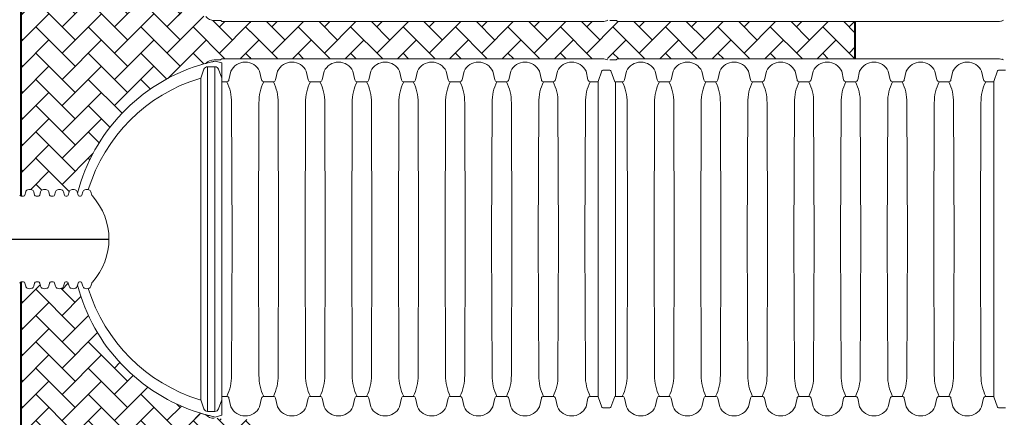
# Paper-space layout 'Layout1' of a CAD drawing. Units: inches. Extents: x 0 to 31.4, y -1.1 to 23.5.
# Drawn here: x 0.9 to 2.4, y 6.2 to 6.8 of the extents above; entities that cross this region are included whole.
import ezdxf

# ---------------------------------------------------------------- set-up
doc = ezdxf.new("R2010")
doc.units = ezdxf.units.IN
doc.header["$MEASUREMENT"] = 0
doc.layers.add('18 INCH PROFILE', color=7, linetype='Continuous')
doc.layers.add('45in Chamber', color=7, linetype='Continuous')
doc.layers.add('45in Chamber Outline', color=7, linetype='Continuous', lineweight=25)
pattern_1 = [(45, (5.16747, 2.386434), (3e-18, 0.03867122), [0.08203404, -0.0273447]), (135, (5.186805, 2.40577), (3e-18, 0.03867122), [0.08203404, -0.0273447])]

psp = doc.layouts.get("Layout1")

# ---------------------------------------------------------------- hatches: boundary and pattern name
at = {"lineweight": 15}
h = psp.add_hatch(dxfattribs=at)
h.set_pattern_fill('AR-HBONE', color=8)
h.set_pattern_definition(pattern_1)
h.paths.add_polyline_path([(1.175517, 6.7801666, -0.239211653), (1.0140272, 6.9615093), (1.0131794, 6.9581468, -0.276086311), (1.0103661, 6.9551189, -0.175549261), (1.0040549, 6.9551189, -0.256242995), (1.0013146, 6.9578574), (1.0000375, 6.9629223, 0.466229214), (0.9971408, 6.9643141, 0.468286468), (0.9942406, 6.9629085), (0.99304, 6.9581468, -0.276086311), (0.9902267, 6.9551189, -0.175549261), (0.9839155, 6.9551189, -0.256242995), (0.9811752, 6.9578574), (0.9798982, 6.9629223, 0.342645923), (0.9778657, 6.9645004), (0.9770015, 6.9645004), (0.9752729, 6.9645004), (0.9744086, 6.9645004, 0.344533853), (0.9723726, 6.9629085), (0.9711721, 6.9581468, -0.276086311), (0.9683588, 6.9551189, -0.175549261), (0.9620476, 6.9551189, -0.256242995), (0.9593073, 6.9578574), (0.9580302, 6.9629223, 0.342645923), (0.9559978, 6.9645004), (0.9551335, 6.9645004), (0.9532656, 6.9645004), (0.9524014, 6.9645004, 0.344533851), (0.9503655, 6.9629085), (0.9491649, 6.9581468, -0.276086311), (0.9463516, 6.9551189, -0.175549261), (0.9400404, 6.9551189, -0.256242995), (0.9373001, 6.9578574), (0.936023, 6.9629223, 0.342645923), (0.9339906, 6.9645004), (0.9331263, 6.9645004), (0.9312584, 6.9645004), (0.9307112, 6.9645004), (0.9307112, 6.5069139), (0.9314837, 6.5069139), (0.9333516, 6.5069139), (0.9342159, 6.5069139, 0.344533859), (0.9362518, 6.5085057), (0.9374524, 6.5132674, -0.276086311), (0.9402657, 6.5162953, -0.175549261), (0.9465769, 6.5162953, -0.256242995), (0.9493172, 6.5135568), (0.9505942, 6.508492, 0.342645931), (0.9526267, 6.5069139), (0.953491, 6.5069139), (0.9553588, 6.5069139), (0.9562231, 6.5069139, 0.344533859), (0.958259, 6.5085057), (0.9594596, 6.5132674, -0.276086311), (0.9622729, 6.5162953, -0.175549261), (0.9685841, 6.5162953, -0.256242995), (0.9713244, 6.5135569), (0.9726014, 6.508492, 0.342645933), (0.9746339, 6.5069139), (0.9754982, 6.5069139), (0.9772268, 6.5069139), (0.9780911, 6.5069139, 0.344533859), (0.980127, 6.5085057), (0.9813276, 6.5132674, -0.276086311), (0.9841408, 6.5162953, -0.175549261), (0.990452, 6.5162953, -0.256242995), (0.9931924, 6.5135569), (0.9944694, 6.508492, 0.466229225), (0.9973661, 6.5071002, 0.468286475), (1.0002663, 6.5085057), (1.0014669, 6.5132674, -0.276086311), (1.0042802, 6.5162953, -0.175549261), (1.0105914, 6.5162953, -0.256242995), (1.0133317, 6.5135569), (1.0138556, 6.5114789, -0.239873566), (1.175517, 6.6934706)])
h = psp.add_hatch(dxfattribs=at)
h.set_pattern_fill('AR-HBONE', color=8)
h.set_pattern_definition(pattern_1)
h.paths.add_polyline_path([(1.2759963, 6.764163), (1.2270858, 6.764163, -0.199492041), (1.2264795, 6.7644129), (1.2252675, 6.7656249, 0.197581201), (1.2246664, 6.7658721), (1.2152241, 6.7658721, -0.212635844), (1.2032692, 6.7709961, -0.009062237), (1.1939305, 6.7737095, -0.031788565), (1.1620882, 6.7858573), (1.1620882, 6.68778, -0.031787201), (1.1939292, 6.6999271, -0.00905338), (1.2032587, 6.7026381, -0.212369988), (1.2152227, 6.7077646), (1.2246651, 6.7077646, 0.200240855), (1.2252724, 6.708018), (1.2264774, 6.709223, -0.19832937), (1.2270796, 6.7094737), (1.2759963, 6.7094737)])
h = psp.add_hatch(dxfattribs=at)
h.set_pattern_fill('AR-HBONE', color=8)
h.set_pattern_definition(pattern_1)
h.paths.add_polyline_path([(1.6924698, 6.764163), (1.2682499, 6.764163), (1.2682499, 6.7094737), (1.6924698, 6.7094737)])
h = psp.add_hatch(dxfattribs=at)
h.set_pattern_fill('AR-HBONE', color=8)
h.set_pattern_definition(pattern_1)
h.paths.add_polyline_path([(1.9843774, 6.7452523), (1.9869351, 6.7496824), (1.9855101, 6.7580912), (1.9843774, 6.7600531), (1.9849961, 6.7611246), (1.9844812, 6.764163), (1.6861005, 6.764163), (1.6861005, 6.7094737), (1.7875933, 6.7094737), (1.9879438, 6.7094737), (1.9843774, 6.7156509), (1.98865, 6.7230512), (1.9843774, 6.7304516), (1.98865, 6.737852)])
h = psp.add_hatch(dxfattribs=at)
h.set_pattern_fill('AR-HBONE', color=8)
h.set_pattern_definition(pattern_1)
h.paths.add_polyline_path([(2.1604629, 6.764163), (1.9867503, 6.764163), (1.9843774, 6.7600531), (1.9810311, 6.7600531), (1.9810311, 6.7094737), (2.1604629, 6.7094737)])
h = psp.add_hatch(dxfattribs=at)
h.set_pattern_fill('AR-HBONE', color=8)
h.set_pattern_definition(pattern_1)
h.paths.add_polyline_path([(1.1939292, 6.1874396, -0.259194287), (1.0138548, 6.3758909), (1.0134046, 6.3741054, -0.276086311), (1.0105914, 6.3710776, -0.175549261), (1.0042802, 6.3710776, -0.256242995), (1.0015398, 6.373816), (1.0002628, 6.3788809, 0.466229214), (0.9973661, 6.3802727, 0.468286468), (0.9944659, 6.3788672), (0.9932653, 6.3741054, -0.276086311), (0.990452, 6.3710776, -0.175549261), (0.9841408, 6.3710776, -0.256242995), (0.9814005, 6.373816), (0.9801235, 6.3788809, 0.342645923), (0.978091, 6.380459), (0.9772267, 6.380459), (0.9754982, 6.380459), (0.9746338, 6.380459, 0.344533853), (0.9725979, 6.3788672), (0.9713973, 6.3741054, -0.276086311), (0.968584, 6.3710776, -0.175549261), (0.9622729, 6.3710776, -0.256242995), (0.9595325, 6.373816), (0.9582555, 6.3788809, 0.342645923), (0.9562231, 6.380459), (0.9553588, 6.380459), (0.9534909, 6.380459), (0.9526266, 6.380459, 0.344533851), (0.9505907, 6.3788672), (0.9493901, 6.3741055, -0.276086311), (0.9465769, 6.3710776, -0.175549261), (0.9402657, 6.3710776, -0.256242995), (0.9375253, 6.373816), (0.9362483, 6.3788809, 0.342645923), (0.9342159, 6.380459), (0.9333516, 6.380459), (0.9314837, 6.380459), (0.9307112, 6.380459), (0.9307112, 5.9206408), (0.9314837, 5.9206408), (0.9333516, 5.9206408), (0.9342159, 5.9206408, 0.344533859), (0.9362518, 5.9222326), (0.9374524, 5.9269944, -0.276086311), (0.9402657, 5.9300222, -0.175549261), (0.9465769, 5.9300222, -0.256242995), (0.9493172, 5.9272838), (0.9505942, 5.9222189, 0.342645931), (0.9526267, 5.9206408), (0.953491, 5.9206408), (0.9553588, 5.9206408), (0.9562231, 5.9206408, 0.344533859), (0.958259, 5.9222327), (0.9594596, 5.9269944, -0.276086311), (0.9622729, 5.9300222, -0.175549261), (0.9685841, 5.9300222, -0.256242995), (0.9713244, 5.9272838), (0.9726014, 5.9222189, 0.342645933), (0.9746339, 5.9206408), (0.9754982, 5.9206408), (0.9772268, 5.9206408), (0.9780911, 5.9206408, 0.344533859), (0.980127, 5.9222327), (0.9813276, 5.9269944, -0.276086311), (0.9841408, 5.9300222, -0.175549261), (0.990452, 5.9300222, -0.256242995), (0.9931924, 5.9272838), (0.9944694, 5.9222189, 0.466229225), (0.9973661, 5.9208271, 0.468286475), (1.0002663, 5.9222327), (1.0014669, 5.9269944, -0.276086311), (1.0042802, 5.9300222, -0.175549261), (1.0105914, 5.9300222, -0.256242995), (1.0133317, 5.9272838), (1.0138552, 5.9252074, -0.259192634), (1.1939292, 6.1136572)])
h = psp.add_hatch(dxfattribs=at)
h.set_pattern_fill('AR-HBONE', color=8)
h.set_pattern_definition(pattern_1)
h.paths.add_polyline_path([(1.2909188, 6.177893), (1.2270845, 6.177893, -0.199492041), (1.2264782, 6.178143), (1.2252662, 6.1793549, 0.197581201), (1.2246651, 6.1796021), (1.2152228, 6.1796021, -0.203386618), (1.2029319, 6.1848174, -0.008737868), (1.1939292, 6.1874396, -0.014488884), (1.1792213, 6.1924753), (1.1792213, 6.1086214, -0.014488877), (1.1939292, 6.1136572, -0.00903248), (1.203237, 6.1163622, -0.211745705), (1.2152227, 6.1214946), (1.2246651, 6.1214946, 0.200240855), (1.2252724, 6.121748), (1.2264774, 6.122953, -0.19832937), (1.2270796, 6.1232037), (1.2909188, 6.1232037)])

# ---------------------------------------------------------------- linework, layer by layer
at = {"lineweight": 40}
for p, q in [((0.9307112, 6.5069139), (0.9307112, 6.9645004)), ((2.1604629, 6.7094737), (2.1604629, 6.764163)), ((0.9307112, 5.9206408), (0.9307112, 6.380459))]:
    psp.add_line(p, q, dxfattribs=at)
at = {"lineweight": 15}
for p, q in [((2.3755134, 6.7640881), (2.3760384, 6.7650114)), ((2.376755, 6.7094577), (2.3776457, 6.708002)), ((1.1939292, 6.6999271), (1.2032911, 6.7026069)), ((1.1939292, 6.1874396), (1.2029319, 6.1848174))]:
    psp.add_line(p, q, dxfattribs=at)
psp.add_arc((0.9654754, 6.4436865), 0.0947259, 317.9230104, 42.0769896, dxfattribs=at)
at = {"layer": '18 INCH PROFILE', "lineweight": 15}
for p, q in [((0.9314837, 6.5069139), (0.9306195, 6.5069139)), ((0.9333516, 6.5069139), (0.9314837, 6.5069139)), ((0.9333516, 6.5069139), (0.9342159, 6.5069139)), ((0.9362518, 6.5085057), (0.9374524, 6.5132674)), ((0.9505908, 6.5085057), (0.9493902, 6.5132674)), ((0.953491, 6.5069139), (0.9526267, 6.5069139)), ((0.9553588, 6.5069139), (0.953491, 6.5069139)), ((0.9553588, 6.5069139), (0.9562231, 6.5069139)), ((0.958259, 6.5085057), (0.9594596, 6.5132674)), ((0.972598, 6.5085057), (0.9713974, 6.5132674)), ((0.9746339, 6.5069139), (0.9754982, 6.5069139)), ((0.9754982, 6.5069139), (0.9772268, 6.5069139)), ((0.9772268, 6.5069139), (0.9780911, 6.5069139)), ((0.980127, 6.5085057), (0.9813276, 6.5132674)), ((0.9944659, 6.5085057), (0.9932653, 6.5132674)), ((0.9973661, 6.5069139), (0.9965018, 6.5069139)), ((0.9973661, 6.5069139), (0.9982304, 6.5069139)), ((1.0002663, 6.5085057), (1.0014669, 6.5132674)), ((1.0146053, 6.5085057), (1.0134047, 6.5132674)), ((1.0175055, 6.5069139), (1.0166412, 6.5069139)), ((1.0175055, 6.5069139), (1.0183697, 6.5069139)), ((1.0204056, 6.5085057), (1.0216062, 6.5132674)), ((1.0347446, 6.5085057), (1.033544, 6.5132674)), ((0.9314837, 6.380459), (0.9306194, 6.380459)), ((0.9333516, 6.380459), (0.9314837, 6.380459)), ((0.9333516, 6.380459), (0.9342159, 6.380459)), ((0.9362518, 6.3788672), (0.9374524, 6.3741055)), ((0.9505907, 6.3788672), (0.9493901, 6.3741055)), ((0.9534909, 6.380459), (0.9526266, 6.380459)), ((0.9553588, 6.380459), (0.9534909, 6.380459)), ((0.9553588, 6.380459), (0.9562231, 6.380459)), ((0.958259, 6.3788672), (0.9594596, 6.3741054)), ((0.9725979, 6.3788672), (0.9713973, 6.3741054)), ((0.9746338, 6.380459), (0.9754982, 6.380459)), ((0.9754982, 6.380459), (0.9772267, 6.380459)), ((0.9772267, 6.380459), (0.978091, 6.380459)), ((0.9801269, 6.3788672), (0.9813275, 6.3741054)), ((0.9944659, 6.3788672), (0.9932653, 6.3741054)), ((0.9973661, 6.380459), (0.9965018, 6.380459)), ((0.9973661, 6.380459), (0.9982304, 6.380459)), ((1.0002663, 6.3788672), (1.0014669, 6.3741054)), ((1.0146052, 6.3788672), (1.0134046, 6.3741054)), ((1.0175054, 6.380459), (1.0166411, 6.380459)), ((1.0175054, 6.380459), (1.0183697, 6.380459)), ((1.0204056, 6.3788672), (1.0216062, 6.3741054)), ((1.0347446, 6.3788672), (1.033544, 6.3741054))]:
    psp.add_line(p, q, dxfattribs=at)
at = {"layer": '18 INCH PROFILE', "color": 40}
psp.add_line((0.7502295, 6.4436864), (1.0602013, 6.4436864), dxfattribs=at)
at = {"layer": '18 INCH PROFILE', "lineweight": 15}
for centre, radius, start, end in [((0.9306195, 6.5090117), 0.0020978, 193.9577449, 270), ((0.9342159, 6.5090117), 0.0020978, 270, 346.0422551), ((0.9413919, 6.5124281), 0.0040279, 106.2357524, 167.9721531), ((0.9434213, 6.5075845), 0.0092648, 70.0864443, 109.9135556), ((0.9454507, 6.5124281), 0.0040279, 12.0278469, 73.7642476), ((0.9526267, 6.5090117), 0.0020978, 193.9577449, 270), ((0.9562231, 6.5090117), 0.0020978, 270, 346.0422551), ((0.9633991, 6.5124281), 0.0040279, 106.2357524, 167.9721531), ((0.9654285, 6.5075845), 0.0092648, 70.0864443, 109.9135556), ((0.9674579, 6.5124281), 0.0040279, 12.0278469, 73.7642476), ((0.9746339, 6.5090117), 0.0020978, 193.9577449, 270), ((0.9780911, 6.5090117), 0.0020978, 270, 346.0422551), ((0.985267, 6.5124281), 0.0040279, 106.2357524, 167.9721531), ((0.9872964, 6.5075845), 0.0092648, 70.0864443, 109.9135556), ((0.9893259, 6.5124281), 0.0040279, 12.0278469, 73.7642476), ((0.9965018, 6.5090117), 0.0020978, 193.9577449, 270), ((0.9982304, 6.5090117), 0.0020978, 270, 346.0422551), ((1.0054064, 6.5124281), 0.0040279, 106.2357524, 167.9721531), ((1.0074358, 6.5075845), 0.0092648, 70.0864443, 109.9135556), ((1.0094652, 6.5124281), 0.0040279, 12.0278469, 73.7642476), ((1.0166412, 6.5090117), 0.0020978, 193.9577449, 270), ((1.0183697, 6.5090117), 0.0020978, 270, 346.0422551), ((1.0255457, 6.5124281), 0.0040279, 106.2357524, 167.9721531), ((1.0275751, 6.5075845), 0.0092648, 70.0864443, 109.9135556), ((1.0296046, 6.5124281), 0.0040279, 12.0278469, 73.7642476), ((1.0367805, 6.5090117), 0.0020978, 193.9577449, 241.6783291), ((0.9306194, 6.3783612), 0.0020978, 90, 166.0422551), ((0.9342159, 6.3783612), 0.0020978, 13.9577449, 90), ((0.9413918, 6.3749448), 0.0040279, 192.0278469, 253.7642476), ((0.9454507, 6.3749448), 0.0040279, 286.2357524, 347.9721531), ((0.9526266, 6.3783612), 0.0020978, 90, 166.0422551), ((0.9562231, 6.3783611), 0.0020978, 13.9577449, 90), ((0.963399, 6.3749448), 0.0040279, 192.0278469, 253.7642476), ((0.9674579, 6.3749448), 0.0040279, 286.2357524, 347.9721531), ((0.9746338, 6.3783611), 0.0020978, 90, 166.0422551), ((0.978091, 6.3783611), 0.0020978, 13.9577449, 90), ((0.985267, 6.3749448), 0.0040279, 192.0278469, 253.7642476), ((0.9893258, 6.3749448), 0.0040279, 286.2357524, 347.9721531), ((0.9965018, 6.3783611), 0.0020978, 90, 166.0422551), ((0.9982304, 6.3783611), 0.0020978, 13.9577449, 90), ((1.0054063, 6.3749448), 0.0040279, 192.0278469, 253.7642476), ((1.0094652, 6.3749448), 0.0040279, 286.2357524, 347.9721531), ((1.0166411, 6.3783611), 0.0020978, 90, 166.0422551), ((1.0183697, 6.3783611), 0.0020978, 13.9577449, 90), ((1.0255456, 6.3749448), 0.0040279, 192.0278469, 253.7642476), ((1.0296045, 6.3749448), 0.0040279, 286.2357524, 347.9721531), ((1.0367805, 6.3783611), 0.0020978, 118.3204211, 166.0422551), ((0.9434213, 6.3797884), 0.0092648, 250.0864444, 289.9135557), ((0.9654285, 6.3797884), 0.0092648, 250.0864444, 289.9135557), ((0.9872964, 6.3797884), 0.0092648, 250.0864444, 289.9135557), ((1.0074358, 6.3797884), 0.0092648, 250.0864444, 289.9135557), ((1.0275751, 6.3797884), 0.0092648, 250.0864444, 289.9135557)]:
    psp.add_arc(centre, radius, start, end, dxfattribs=at)
at = {"layer": '45in Chamber', "lineweight": 9}
for p, q in [((1.1955892, 6.6807153), (1.2002526, 6.6938977)), ((1.216282, 6.6976835), (1.205668, 6.6976715)), ((1.205668, 6.6976715), (1.205668, 6.1896952)), ((1.216282, 6.1896832), (1.216282, 6.6976835)), ((1.2217285, 6.6938932), (1.2266084, 6.6808111)), ((1.7987879, 6.6923275), (1.7881761, 6.6923276)), ((2.3819289, 6.6923275), (2.3713171, 6.6923276)), ((1.1939292, 6.6804814), (1.1955892, 6.6807153)), ((1.1955892, 6.2066514), (1.1955892, 6.6807153)), ((1.2399668, 6.6910583), (1.2370746, 6.6782428)), ((1.2822358, 6.6910583), (1.285128, 6.6782428)), ((1.308713, 6.6910583), (1.3058209, 6.6782428)), ((1.350982, 6.6910583), (1.3538742, 6.6782428)), ((1.3774593, 6.6910583), (1.3745671, 6.6782428)), ((1.4197283, 6.6910583), (1.4226205, 6.6782428)), ((1.4462055, 6.6910583), (1.4433133, 6.6782428)), ((1.4884745, 6.6910583), (1.4913667, 6.6782428)), ((1.5149518, 6.6910583), (1.5120596, 6.6782428)), ((1.5572208, 6.6910583), (1.5601129, 6.6782428)), ((1.583698, 6.6910583), (1.5808058, 6.6782428)), ((1.625967, 6.6910583), (1.6288592, 6.6782428)), ((1.6524442, 6.6910583), (1.6495521, 6.6782428)), ((1.6947132, 6.6910583), (1.6976054, 6.6782428)), ((1.7211905, 6.6910583), (1.7182983, 6.6782428)), ((1.7634595, 6.6910583), (1.7663516, 6.6782428)), ((1.7868951, 6.6914028), (1.7812734, 6.6760001)), ((1.8058658, 6.6755161), (1.8000688, 6.6914028)), ((1.8231078, 6.6910583), (1.8202157, 6.6782428)), ((1.8653768, 6.6910583), (1.868269, 6.6782428)), ((1.8918541, 6.6910583), (1.8889619, 6.6782428)), ((1.9341231, 6.6910583), (1.9370152, 6.6782428)), ((1.9606003, 6.6910583), (1.9577082, 6.6782428)), ((2.0028693, 6.6910583), (2.0057615, 6.6782428)), ((2.0716156, 6.6910583), (2.0745077, 6.6782428)), ((2.0980928, 6.6910583), (2.0952006, 6.6782428)), ((2.1403618, 6.6910583), (2.143254, 6.6782428)), ((2.166839, 6.6910583), (2.1639469, 6.6782428)), ((2.209108, 6.6910583), (2.2120002, 6.6782428)), ((2.2355853, 6.6910583), (2.2326931, 6.6782428)), ((2.2778543, 6.6910583), (2.2807464, 6.6782428)), ((2.3043315, 6.6910583), (2.3014393, 6.6782428)), ((2.3466005, 6.6910583), (2.3494927, 6.6782428)), ((2.3700361, 6.6914028), (2.3644144, 6.6760001)), ((1.2337722, 6.6755161), (1.2266084, 6.6755161)), ((1.3025185, 6.6755161), (1.2884304, 6.6755161)), ((1.3712647, 6.6755161), (1.3571766, 6.6755161)), ((1.4259229, 6.6755161), (1.4400109, 6.6755161)), ((1.5087572, 6.6755161), (1.4946691, 6.6755161)), ((1.5775034, 6.6755161), (1.5634153, 6.6755161)), ((1.6462497, 6.6755161), (1.6321616, 6.6755161)), ((1.7149959, 6.6755161), (1.7009078, 6.6755161)), ((1.7812733, 6.6755071), (1.769654, 6.6755161)), ((1.8169133, 6.6755161), (1.8058658, 6.6755161)), ((1.8069587, 6.6755161), (1.8069587, 6.2118506)), ((1.8856595, 6.6755161), (1.8715714, 6.6755161)), ((1.9544057, 6.6755161), (1.9403176, 6.6755161)), ((2.0090639, 6.6755161), (2.023152, 6.6755161)), ((2.0918982, 6.6755161), (2.0778101, 6.6755161)), ((2.1606445, 6.6755161), (2.1465564, 6.6755161)), ((2.2293907, 6.6755161), (2.2153026, 6.6755161)), ((2.2981369, 6.6755161), (2.2840488, 6.6755161)), ((2.3644144, 6.6755071), (2.3527951, 6.6755161)), ((1.2415813, 6.4436833), (1.2409014, 6.6444822)), ((1.2813012, 6.6444822), (1.2806213, 6.4436833)), ((1.3103276, 6.4436833), (1.3096476, 6.6444822)), ((1.3500474, 6.6444822), (1.3493675, 6.4436833)), ((1.3790738, 6.4436833), (1.3783939, 6.6444822)), ((1.4187937, 6.6444822), (1.4181138, 6.4436833)), ((1.44782, 6.4436833), (1.4471401, 6.6444822)), ((1.4875399, 6.6444822), (1.48686, 6.4436833)), ((1.5165663, 6.4436833), (1.5158864, 6.6444822)), ((1.5562862, 6.6444822), (1.5556063, 6.4436833)), ((1.5853125, 6.4436833), (1.5846326, 6.6444822)), ((1.6250324, 6.6444822), (1.6243525, 6.4436833)), ((1.6540587, 6.4436833), (1.6533788, 6.6444822)), ((1.6937786, 6.6444822), (1.6930987, 6.4436833)), ((1.722805, 6.4436833), (1.7221251, 6.6444822)), ((1.7625249, 6.6444822), (1.761845, 6.4436833)), ((1.8247223, 6.4436833), (1.8240424, 6.6444822)), ((1.8644422, 6.6444822), (1.8637623, 6.4436833)), ((1.8934686, 6.4436833), (1.8927887, 6.6444822)), ((1.9331885, 6.6444822), (1.9325086, 6.4436833)), ((1.9622148, 6.4436833), (1.9615349, 6.6444822)), ((2.0019347, 6.6444822), (2.0012548, 6.4436833)), ((2.030961, 6.4436833), (2.0302811, 6.6444822)), ((2.0706809, 6.6444822), (2.070001, 6.4436833)), ((2.0997073, 6.4436833), (2.0990274, 6.6444822)), ((2.1394272, 6.6444822), (2.1387473, 6.4436833)), ((2.1684535, 6.4436833), (2.1677736, 6.6444822)), ((2.2081734, 6.6444822), (2.2074935, 6.4436833)), ((2.2371998, 6.4436833), (2.2365199, 6.6444822)), ((2.2769197, 6.6444822), (2.2762398, 6.4436833)), ((2.305946, 6.4436833), (2.3052661, 6.6444822)), ((2.3456659, 6.6444822), (2.344986, 6.4436833)), ((1.2409014, 6.2428845), (1.2415813, 6.4436833)), ((1.2813012, 6.2428845), (1.2806213, 6.4436833)), ((1.3096476, 6.2428845), (1.3103276, 6.4436833)), ((1.3500474, 6.2428845), (1.3493675, 6.4436833)), ((1.3783939, 6.2428845), (1.3790738, 6.4436833)), ((1.4187937, 6.2428845), (1.4181138, 6.4436833)), ((1.4471401, 6.2428845), (1.44782, 6.4436833)), ((1.4875399, 6.2428845), (1.48686, 6.4436833)), ((1.5158864, 6.2428845), (1.5165663, 6.4436833)), ((1.5562862, 6.2428845), (1.5556063, 6.4436833)), ((1.5846326, 6.2428845), (1.5853125, 6.4436833)), ((1.6250324, 6.2428845), (1.6243525, 6.4436833)), ((1.6533788, 6.2428845), (1.6540587, 6.4436833)), ((1.6937786, 6.2428845), (1.6930987, 6.4436833)), ((1.7221251, 6.2428845), (1.722805, 6.4436833)), ((1.7625249, 6.2428845), (1.761845, 6.4436833)), ((1.8240424, 6.2428845), (1.8247223, 6.4436833)), ((1.8644422, 6.2428845), (1.8637623, 6.4436833)), ((1.8927887, 6.2428845), (1.8934686, 6.4436833)), ((1.9331885, 6.2428845), (1.9325086, 6.4436833)), ((1.9615349, 6.2428845), (1.9622148, 6.4436833)), ((2.0019347, 6.2428845), (2.0012548, 6.4436833)), ((2.0302811, 6.2428845), (2.030961, 6.4436833)), ((2.0706809, 6.2428845), (2.070001, 6.4436833)), ((2.0990274, 6.2428845), (2.0997073, 6.4436833)), ((2.1394272, 6.2428845), (2.1387473, 6.4436833)), ((2.1677736, 6.2428845), (2.1684535, 6.4436833)), ((2.2081734, 6.2428845), (2.2074935, 6.4436833)), ((2.2365199, 6.2428845), (2.2371998, 6.4436833)), ((2.2769197, 6.2428845), (2.2762398, 6.4436833)), ((2.3052661, 6.2428845), (2.305946, 6.4436833)), ((2.3456659, 6.2428845), (2.344986, 6.4436833)), ((1.1939292, 6.2068853), (1.1955892, 6.2066514)), ((1.1955892, 6.2066514), (1.2002526, 6.193469)), ((1.2217285, 6.1934735), (1.2266084, 6.2065556)), ((1.2337722, 6.2118506), (1.2266084, 6.2118506)), ((1.2399668, 6.1963084), (1.2370746, 6.2091239)), ((1.2822358, 6.1963084), (1.285128, 6.2091239)), ((1.3025185, 6.2118506), (1.2884304, 6.2118506)), ((1.308713, 6.1963084), (1.3058209, 6.2091239)), ((1.350982, 6.1963084), (1.3538742, 6.2091239)), ((1.3712647, 6.2118506), (1.3571766, 6.2118506)), ((1.3774593, 6.1963084), (1.3745671, 6.2091239)), ((1.4197283, 6.1963084), (1.4226205, 6.2091239)), ((1.4259229, 6.2118506), (1.4400109, 6.2118506)), ((1.4462055, 6.1963084), (1.4433133, 6.2091239)), ((1.4884745, 6.1963084), (1.4913667, 6.2091239)), ((1.5087572, 6.2118506), (1.4946691, 6.2118506)), ((1.5149518, 6.1963084), (1.5120596, 6.2091239)), ((1.5572208, 6.1963084), (1.5601129, 6.2091239)), ((1.5775034, 6.2118506), (1.5634153, 6.2118506)), ((1.583698, 6.1963084), (1.5808058, 6.2091239)), ((1.625967, 6.1963084), (1.6288592, 6.2091239)), ((1.6462497, 6.2118506), (1.6321616, 6.2118506)), ((1.6524442, 6.1963084), (1.6495521, 6.2091239)), ((1.6947132, 6.1963084), (1.6976054, 6.2091239)), ((1.7149959, 6.2118506), (1.7009078, 6.2118506)), ((1.7211905, 6.1963084), (1.7182983, 6.2091239)), ((1.7634595, 6.1963084), (1.7663516, 6.2091239)), ((1.7812734, 6.2118596), (1.769654, 6.2118506)), ((1.7868951, 6.1959639), (1.7812734, 6.2113666)), ((1.8058658, 6.2118506), (1.8000688, 6.1959639)), ((1.8169133, 6.2118506), (1.8058658, 6.2118506)), ((1.8231078, 6.1963084), (1.8202157, 6.2091239)), ((1.8653768, 6.1963084), (1.868269, 6.2091239)), ((1.8856595, 6.2118506), (1.8715714, 6.2118506)), ((1.8918541, 6.1963084), (1.8889619, 6.2091239)), ((1.9341231, 6.1963084), (1.9370152, 6.2091239)), ((1.9544057, 6.2118506), (1.9403176, 6.2118506)), ((1.9606003, 6.1963084), (1.9577082, 6.2091239)), ((2.0028693, 6.1963084), (2.0057615, 6.2091239)), ((2.0090639, 6.2118506), (2.023152, 6.2118506)), ((2.0293465, 6.1963084), (2.0264544, 6.2091239)), ((2.0716156, 6.1963084), (2.0745077, 6.2091239)), ((2.0918982, 6.2118506), (2.0778101, 6.2118506)), ((2.0980928, 6.1963084), (2.0952006, 6.2091239)), ((2.1403618, 6.1963084), (2.143254, 6.2091239)), ((2.1606445, 6.2118506), (2.1465564, 6.2118506)), ((2.166839, 6.1963084), (2.1639469, 6.2091239)), ((2.209108, 6.1963084), (2.2120002, 6.2091239)), ((2.2293907, 6.2118506), (2.2153026, 6.2118506)), ((2.2355853, 6.1963084), (2.2326931, 6.2091239)), ((2.2778543, 6.1963084), (2.2807464, 6.2091239)), ((2.2981369, 6.2118506), (2.2840488, 6.2118506)), ((2.3043315, 6.1963084), (2.3014393, 6.2091239)), ((2.3466005, 6.1963084), (2.3494927, 6.2091239)), ((2.3644144, 6.2118596), (2.3527951, 6.2118506)), ((2.3700361, 6.1959639), (2.3644144, 6.2113666)), ((1.216282, 6.1896832), (1.205668, 6.1896952)), ((1.7987879, 6.1950392), (1.7881761, 6.1950391)), ((2.3819289, 6.1950392), (2.3713171, 6.1950391))]:
    psp.add_line(p, q, dxfattribs=at)
at = {"layer": '45in Chamber', "lineweight": 15}
psp.add_line((2.0293465, 6.6910583), (2.0264544, 6.6782428), dxfattribs=at)
at = {"layer": '45in Chamber', "lineweight": 9}
for centre, radius, start, end in [((1.2056891, 6.6918687), 0.0058028, 90.2087, 159.5339814), ((1.2162703, 6.6918584), 0.0058251, 20.4446102, 89.885054), ((1.2611013, 6.6809995), 0.0234061, 25.4518523, 154.5481477), ((1.3298475, 6.6809995), 0.0234061, 25.4518523, 154.5481477), ((1.3985938, 6.6809995), 0.0234061, 25.4518523, 154.5481477), ((1.46734, 6.6809995), 0.0234061, 25.4518523, 154.5481477), ((1.5360863, 6.6809995), 0.0234061, 25.4518523, 154.5481477), ((1.6048325, 6.6809995), 0.0234061, 25.4518523, 154.5481477), ((1.6735787, 6.6809995), 0.0234061, 25.4518523, 154.5481477), ((1.742325, 6.6809995), 0.0234061, 25.4518523, 154.5481477), ((1.7881927, 6.6909551), 0.0013727, 90.6923185, 160.9638089), ((1.7987644, 6.6909454), 0.0013823, 19.3212259, 89.0269448), ((1.8442423, 6.6809995), 0.0234061, 25.4518523, 154.5481477), ((1.9129886, 6.6809995), 0.0234061, 25.4518523, 154.5481477), ((1.9817348, 6.6809995), 0.0234061, 25.4518523, 154.5481477), ((2.0504811, 6.6809995), 0.0234061, 25.4518523, 154.5481477), ((2.1192273, 6.6809995), 0.0234061, 25.4518523, 154.5481477), ((2.1879735, 6.6809995), 0.0234061, 25.4518523, 154.5481477), ((2.2567198, 6.6809995), 0.0234061, 25.4518523, 154.5481477), ((2.325466, 6.6809995), 0.0234061, 25.4518523, 154.5481477), ((2.3713337, 6.6909551), 0.0013727, 90.6923185, 160.9638089), ((1.2663851, 6.4436834), 0.2476352, 107.0131546, 162.8763305), ((1.2337468, 6.67891), 0.003394, 270.4289479, 348.663234), ((1.2884558, 6.67891), 0.003394, 191.336766, 269.5710521), ((1.3024931, 6.67891), 0.003394, 270.428574, 348.6635049), ((1.357202, 6.67891), 0.003394, 191.336766, 269.5710521), ((1.3712393, 6.67891), 0.003394, 270.428574, 348.6635049), ((1.4259483, 6.67891), 0.003394, 191.336766, 269.5710521), ((1.4399855, 6.67891), 0.003394, 270.4289479, 348.663234), ((1.4946945, 6.67891), 0.003394, 191.336766, 269.5710521), ((1.5087318, 6.67891), 0.003394, 270.4289479, 348.663234), ((1.5634407, 6.67891), 0.003394, 191.336766, 269.5710521), ((1.577478, 6.67891), 0.003394, 270.4289479, 348.663234), ((1.632187, 6.67891), 0.003394, 191.336766, 269.5710521), ((1.6462243, 6.67891), 0.003394, 270.4289479, 348.663234), ((1.7009332, 6.67891), 0.003394, 191.336766, 269.5710521), ((1.7149705, 6.67891), 0.003394, 270.4289479, 348.663234), ((1.7696795, 6.67891), 0.003394, 191.336766, 269.5710521), ((1.8168878, 6.67891), 0.003394, 270.4289479, 348.663234), ((1.8715968, 6.67891), 0.003394, 191.336766, 269.5710521), ((1.8856341, 6.67891), 0.003394, 270.428574, 348.6635049), ((1.9403431, 6.67891), 0.003394, 191.336766, 269.5710521), ((1.9543804, 6.67891), 0.003394, 270.428574, 348.6635049), ((2.0090893, 6.67891), 0.003394, 191.336766, 269.5710521), ((2.0231266, 6.67891), 0.003394, 270.4289479, 348.663234), ((2.0778355, 6.67891), 0.003394, 191.336766, 269.5710521), ((2.0918728, 6.67891), 0.003394, 270.4289479, 348.663234), ((2.1465818, 6.67891), 0.003394, 191.336766, 269.5710521), ((2.160619, 6.67891), 0.003394, 270.4289479, 348.663234), ((2.215328, 6.67891), 0.003394, 191.336766, 269.5710521), ((2.2293653, 6.67891), 0.003394, 270.4289479, 348.663234), ((2.2840742, 6.67891), 0.003394, 191.336766, 269.5710521), ((2.2981115, 6.67891), 0.003394, 270.4289479, 348.663234), ((2.3528205, 6.67891), 0.003394, 191.336766, 269.5710521), ((1.1722491, 6.6450471), 0.0686546, 359.5285646, 26.3467015), ((1.3501324, 6.6450275), 0.0688333, 153.7088375, 180.4539623), ((1.2409954, 6.6450471), 0.0686546, 359.5285646, 26.3467015), ((1.4188786, 6.6450275), 0.0688333, 153.7088375, 180.4539623), ((1.3097416, 6.6450471), 0.0686546, 359.5285646, 26.3467015), ((1.4876248, 6.6450275), 0.0688333, 153.7088375, 180.4539623), ((1.3784879, 6.6450471), 0.0686546, 359.5285646, 26.3467015), ((1.5563711, 6.6450275), 0.0688333, 153.7088375, 180.4539623), ((1.4472341, 6.6450471), 0.0686546, 359.5285646, 26.3467015), ((1.6251173, 6.6450275), 0.0688333, 153.7088375, 180.4539623), ((1.5159803, 6.6450471), 0.0686546, 359.5285646, 26.3467015), ((1.6938635, 6.6450275), 0.0688333, 153.7088375, 180.4539623), ((1.5847266, 6.6450471), 0.0686546, 359.5285646, 26.3467015), ((1.7626098, 6.6450275), 0.0688333, 153.7088375, 180.4539623), ((1.6534728, 6.6450471), 0.0686546, 359.5285646, 26.3467015), ((1.831356, 6.6450275), 0.0688333, 153.7088375, 180.4539623), ((1.7553902, 6.6450471), 0.0686546, 359.5285646, 26.3467015), ((1.9332734, 6.6450275), 0.0688333, 153.7088375, 180.4539623), ((1.8241364, 6.6450471), 0.0686546, 359.5285646, 26.3467015), ((2.0020196, 6.6450275), 0.0688333, 153.7088375, 180.4539623), ((1.8928827, 6.6450471), 0.0686546, 359.5285646, 26.3467015), ((2.0707659, 6.6450275), 0.0688333, 153.7088375, 180.4539623), ((1.9616289, 6.6450471), 0.0686546, 359.5285646, 26.3467015), ((2.1395121, 6.6450275), 0.0688333, 153.7088375, 180.4539623), ((2.0303751, 6.6450471), 0.0686546, 359.5285646, 26.3467015), ((2.2082583, 6.6450275), 0.0688333, 153.7088375, 180.4539623), ((2.0991214, 6.6450471), 0.0686546, 359.5285646, 26.3467015), ((2.2770046, 6.6450275), 0.0688333, 153.7088375, 180.4539623), ((2.1678676, 6.6450471), 0.0686546, 359.5285646, 26.3467015), ((2.3457508, 6.6450275), 0.0688333, 153.7088375, 180.4539623), ((2.2366139, 6.6450471), 0.0686546, 359.5285646, 26.3467015), ((2.4144971, 6.6450275), 0.0688333, 153.7088375, 180.4539623), ((1.2663851, 6.4436834), 0.2476352, 197.122275, 252.9868454), ((1.1722475, 6.24232), 0.0686562, 333.65363, 0.4711039), ((1.3499534, 6.2423196), 0.0686546, 179.5285646, 206.3467014), ((1.2409937, 6.24232), 0.0686562, 333.65363, 0.4711039), ((1.4186997, 6.2423196), 0.0686546, 179.5285646, 206.3467014), ((1.30974, 6.24232), 0.0686562, 333.65363, 0.4711039), ((1.4874459, 6.2423196), 0.0686546, 179.5285646, 206.3467014), ((1.3784862, 6.24232), 0.0686562, 333.65363, 0.4711039), ((1.5561922, 6.2423196), 0.0686546, 179.5285646, 206.3467014), ((1.4472324, 6.24232), 0.0686562, 333.65363, 0.4711039), ((1.6249384, 6.2423196), 0.0686546, 179.5285646, 206.3467014), ((1.5159787, 6.24232), 0.0686562, 333.65363, 0.4711039), ((1.6936846, 6.2423196), 0.0686546, 179.5285646, 206.3467014), ((1.5847249, 6.24232), 0.0686562, 333.65363, 0.4711039), ((1.7624309, 6.2423196), 0.0686546, 179.5285646, 206.3467014), ((1.6534712, 6.24232), 0.0686562, 333.65363, 0.4711039), ((1.8311771, 6.2423196), 0.0686546, 179.5285646, 206.3467014), ((1.7553885, 6.24232), 0.0686562, 333.65363, 0.4711039), ((1.9330945, 6.2423196), 0.0686546, 179.5285646, 206.3467014), ((1.8241348, 6.24232), 0.0686562, 333.65363, 0.4711039), ((2.0018407, 6.2423196), 0.0686546, 179.5285646, 206.3467014), ((1.892881, 6.24232), 0.0686562, 333.65363, 0.4711039), ((2.070587, 6.2423196), 0.0686546, 179.5285646, 206.3467014), ((1.9616272, 6.24232), 0.0686562, 333.65363, 0.4711039), ((2.1393332, 6.2423196), 0.0686546, 179.5285646, 206.3467014), ((2.0303735, 6.24232), 0.0686562, 333.65363, 0.4711039), ((2.2080794, 6.2423196), 0.0686546, 179.5285646, 206.3467014), ((2.0991197, 6.24232), 0.0686562, 333.65363, 0.4711039), ((2.2768257, 6.2423196), 0.0686546, 179.5285646, 206.3467014), ((2.1678659, 6.24232), 0.0686562, 333.65363, 0.4711039), ((2.3455719, 6.2423196), 0.0686546, 179.5285646, 206.3467014), ((2.2366122, 6.24232), 0.0686562, 333.65363, 0.4711039), ((2.4143182, 6.2423196), 0.0686546, 179.5285646, 206.3467014), ((1.2337468, 6.2084567), 0.003394, 11.336766, 89.5710521), ((1.2884558, 6.2084567), 0.003394, 90.4289479, 168.663234), ((1.3024931, 6.2084567), 0.003394, 11.3364951, 89.571426), ((1.357202, 6.2084567), 0.003394, 90.4289479, 168.663234), ((1.3712393, 6.2084567), 0.003394, 11.3364951, 89.571426), ((1.4259483, 6.2084567), 0.003394, 90.4289479, 168.663234), ((1.4399855, 6.2084567), 0.003394, 11.336766, 89.5710521), ((1.4946945, 6.2084567), 0.003394, 90.4289479, 168.663234), ((1.5087318, 6.2084567), 0.003394, 11.336766, 89.5710521), ((1.5634407, 6.2084567), 0.003394, 90.4289479, 168.663234), ((1.577478, 6.2084567), 0.003394, 11.336766, 89.5710521), ((1.632187, 6.2084567), 0.003394, 90.4289479, 168.663234), ((1.6462243, 6.2084567), 0.003394, 11.336766, 89.5710521), ((1.7009332, 6.2084567), 0.003394, 90.4289479, 168.663234), ((1.7149705, 6.2084567), 0.003394, 11.336766, 89.5710521), ((1.7696795, 6.2084567), 0.003394, 90.4289479, 168.663234), ((1.8168878, 6.2084567), 0.003394, 11.336766, 89.5710521), ((1.8715968, 6.2084567), 0.003394, 90.4289479, 168.663234), ((1.8856341, 6.2084567), 0.003394, 11.3364951, 89.571426), ((1.9403431, 6.2084567), 0.003394, 90.4289479, 168.663234), ((1.9543804, 6.2084567), 0.003394, 11.3364951, 89.571426), ((2.0090893, 6.2084567), 0.003394, 90.4289479, 168.663234), ((2.0231266, 6.2084567), 0.003394, 11.336766, 89.5710521), ((2.0778355, 6.2084567), 0.003394, 90.4289479, 168.663234), ((2.0918728, 6.2084567), 0.003394, 11.336766, 89.5710521), ((2.1465818, 6.2084567), 0.003394, 90.4289479, 168.663234), ((2.160619, 6.2084567), 0.003394, 11.336766, 89.5710521), ((2.215328, 6.2084567), 0.003394, 90.4289479, 168.663234), ((2.2293653, 6.2084567), 0.003394, 11.336766, 89.5710521), ((2.2840742, 6.2084567), 0.003394, 90.4289479, 168.663234), ((2.2981115, 6.2084567), 0.003394, 11.336766, 89.5710521), ((2.3528205, 6.2084567), 0.003394, 90.4289479, 168.663234), ((1.2056891, 6.195498), 0.0058028, 200.4660186, 269.7913), ((1.2162703, 6.1955083), 0.0058251, 270.114946, 339.5553898), ((1.2611013, 6.2063672), 0.0234061, 205.4518523, 334.5481477), ((1.3298475, 6.2063672), 0.0234061, 205.4518523, 334.5481477), ((1.3985938, 6.2063672), 0.0234061, 205.4518523, 334.5481477), ((1.46734, 6.2063672), 0.0234061, 205.4518523, 334.5481477), ((1.5360863, 6.2063672), 0.0234061, 205.4518523, 334.5481477), ((1.6048325, 6.2063672), 0.0234061, 205.4518523, 334.5481477), ((1.6735787, 6.2063672), 0.0234061, 205.4518523, 334.5481477), ((1.742325, 6.2063672), 0.0234061, 205.4518523, 334.5481477), ((1.7881927, 6.1964116), 0.0013727, 199.0361911, 269.3076815), ((1.7987644, 6.1964213), 0.0013823, 270.9730552, 340.6787741), ((1.8442423, 6.2063672), 0.0234061, 205.4518523, 334.5481477), ((1.9129886, 6.2063672), 0.0234061, 205.4518523, 334.5481477), ((1.9817348, 6.2063672), 0.0234061, 205.4518523, 334.5481477), ((2.0504811, 6.2063672), 0.0234061, 205.4518523, 334.5481477), ((2.1192273, 6.2063672), 0.0234061, 205.4518523, 334.5481477), ((2.1879735, 6.2063672), 0.0234061, 205.4518523, 334.5481477), ((2.2567198, 6.2063672), 0.0234061, 205.4518523, 334.5481477), ((2.325466, 6.2063672), 0.0234061, 205.4518523, 334.5481477), ((2.3713337, 6.1964116), 0.0013727, 199.0361911, 269.3076815)]:
    psp.add_arc(centre, radius, start, end, dxfattribs=at)
at = {"layer": '45in Chamber Outline', "linetype": 'Continuous', "lineweight": 15}
for p, q in [((1.2152241, 6.7658721), (1.2246664, 6.7658721)), ((1.2264791, 6.7644133), (1.2252706, 6.7656218)), ((1.7875946, 6.764163), (1.2270834, 6.764163)), ((1.7983651, 6.7658721), (1.8078074, 6.7658721)), ((1.8096201, 6.7644133), (1.8084117, 6.7656218)), ((2.3707357, 6.764163), (1.8102244, 6.764163)), ((1.2152227, 6.7077646), (1.2246651, 6.7077646)), ((1.2264778, 6.7092234), (1.2252693, 6.7080149)), ((1.7875933, 6.7094737), (1.227082, 6.7094737)), ((1.7983638, 6.7077646), (1.8078061, 6.7077646)), ((1.8096188, 6.7092234), (1.8084103, 6.7080149)), ((2.3707343, 6.7094737), (1.8102231, 6.7094737))]:
    psp.add_line(p, q, dxfattribs=at)
at = {"layer": '45in Chamber Outline', "color": 7, "linetype": 'Continuous', "lineweight": 9}
for p, q in [((1.2266084, 6.7033761), (1.2169263, 6.7059606)), ((1.2266084, 6.7033761), (1.2169263, 6.7059606)), ((1.2266084, 6.7033761), (1.2266084, 6.1839906)), ((1.2266084, 6.7033761), (1.2266084, 6.1839906)), ((1.2266084, 6.1839906), (1.2169263, 6.1814061))]:
    psp.add_line(p, q, dxfattribs=at)
at = {"layer": '45in Chamber Outline', "lineweight": 9}
for p, q in [((1.7812734, 6.2113666), (1.7812734, 6.6760001)), ((1.7812734, 6.2113666), (1.7812734, 6.6760001)), ((2.3644144, 6.2113666), (2.3644144, 6.6760001)), ((2.3644144, 6.2113666), (2.3644144, 6.6760001))]:
    psp.add_line(p, q, dxfattribs=at)
at = {"layer": '45in Chamber Outline', "color": 7, "linetype": 'Continuous', "lineweight": 15}
psp.add_line((1.2266084, 6.1839906), (1.2169263, 6.1814061), dxfattribs=at)
at = {"layer": '45in Chamber Outline', "linetype": 'Continuous', "lineweight": 15}
for centre, radius, start, end in [((1.2149987, 6.7818542), 0.0159837, 220.9871428, 270.8080022), ((1.2246664, 6.7650175), 0.0008545, 45, 90), ((1.2270834, 6.7650175), 0.0008545, 225, 270), ((1.7875946, 6.7812534), 0.0170904, 270, 297.6215958), ((1.8078074, 6.7650175), 0.0008545, 45, 90), ((1.8102244, 6.7650175), 0.0008545, 225, 270), ((2.3707357, 6.7812534), 0.0170904, 270, 297.6215958), ((1.2150034, 6.6917526), 0.0160136, 89.2152976, 138.9232148), ((1.2246651, 6.7086191), 0.0008545, 270, 315), ((1.227082, 6.7086191), 0.0008545, 90, 135), ((1.7875933, 6.6923832), 0.0170904, 62.3784042, 90), ((1.8078061, 6.7086191), 0.0008545, 270, 315), ((1.8102231, 6.7086191), 0.0008545, 90, 135), ((2.3707343, 6.6923832), 0.0170904, 62.3784042, 90), ((1.2152227, 6.1966925), 0.0170904, 224.0144652, 269.9999459)]:
    psp.add_arc(centre, radius, start, end, dxfattribs=at)
at = {"layer": '45in Chamber Outline', "color": 7, "linetype": 'Continuous', "lineweight": 15}
for centre, start, end in [((1.2734478, 6.4436803), 102.1612717, 107.2401803), ((1.2734478, 6.4436864), 252.7598197, 257.8387283)]:
    psp.add_arc(centre, 0.2683014, start, end, dxfattribs=at)
at = {"layer": '45in Chamber Outline', "color": 7, "linetype": 'Continuous', "lineweight": 9}
for centre, radius, start, end in [((1.8377932, 4.3203758), 2.4650539, 104.5880455, 104.9244154), ((1.2734478, 6.4436864), 0.2683014, 254.7623407, 257.8387283)]:
    psp.add_arc(centre, radius, start, end, dxfattribs=at)
at = {"layer": '45in Chamber Outline', "lineweight": 15}
for start, end in [(107.2402295, 165.3634102), (194.6359032, 252.7597705)]:
    psp.add_arc((1.2734471, 6.4436834), 0.2682983, start, end, dxfattribs=at)

doc.saveas('drawing.dxf')
